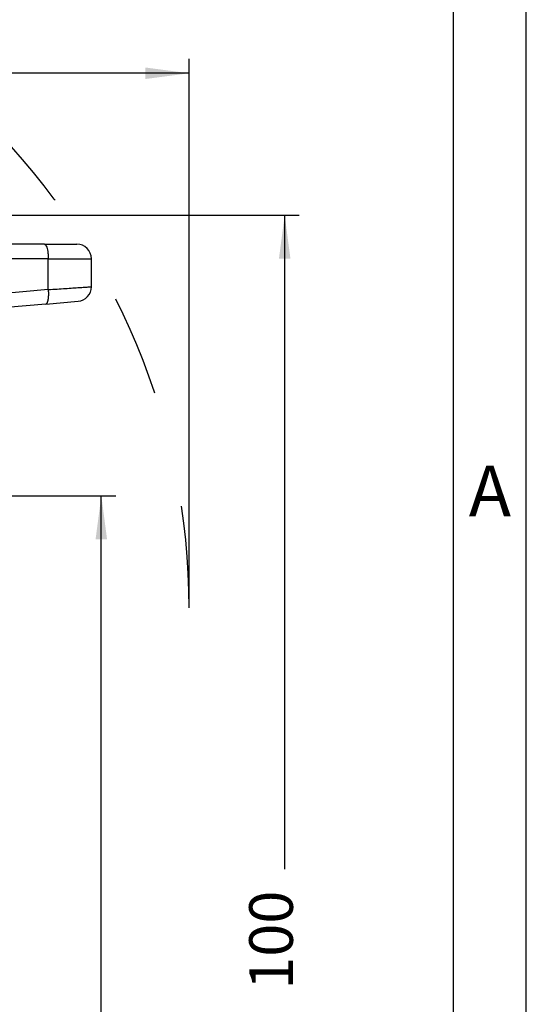
# Model space of a CAD drawing. Units: millimetres. Extents: x 0 to 297, y -749 to -539.
# Drawn here: x 262 to 297, y -643 to -576 of the extents above; entities that cross this region are included whole.
import ezdxf

# ---------------------------------------------------------------- set-up
doc = ezdxf.new("R2010")
doc.units = ezdxf.units.MM
doc.linetypes.add('DASHED', pattern=[15, 7, -8])
doc.layers.add('1', color=7, linetype='Continuous')
doc.styles.add('CONVERTER_11', font='ARIAL.TTF', dxfattribs={"width": 1.2})
doc.styles.add('CONVERTER_13', font='simplex.shx', dxfattribs={"width": 0.95})
doc.dimstyles.new('ME10_DIM_10', dxfattribs={"dimtxt": 3, "dimasz": 3, "dimexe": 1, "dimexo": 0.5, "dimgap": 2, "dimtad": 0, "dimdsep": 46, "dimtxsty": 'CONVERTER_13', "dimsah": 1, "dimcen": 0.09, "dimclrd": 2, "dimclre": 2, "dimclrt": 4, "dimadec": 0, "dimazin": 0, "dimtfac": 1, "dimtdec": 4, "dimtix": 1, "dimtmove": 0, "dimatfit": 3, "dimfxl": 1, "dimtolj": 1, "dimtzin": 0, "dimarcsym": 0})
doc.dimstyles.new('ME10_DIM_11', dxfattribs={"dimtxt": 3, "dimasz": 3, "dimexe": 1, "dimexo": 0.5, "dimgap": 2, "dimtad": 0, "dimdsep": 46, "dimtxsty": 'CONVERTER_13', "dimsah": 1, "dimcen": 0.09, "dimclrd": 2, "dimclre": 2, "dimclrt": 4, "dimadec": 0, "dimazin": 0, "dimtfac": 1, "dimtdec": 4, "dimtix": 1, "dimtmove": 0, "dimatfit": 3, "dimfxl": 1, "dimtolj": 1, "dimtzin": 0, "dimarcsym": 0})
doc.dimstyles.new('ME10_DIM_12', dxfattribs={"dimtxt": 3, "dimasz": 3, "dimexe": 1, "dimexo": 0.5, "dimgap": 2, "dimtad": 0, "dimtih": 1, "dimtoh": 1, "dimdsep": 46, "dimtxsty": 'CONVERTER_13', "dimsah": 1, "dimcen": 0.09, "dimclrd": 2, "dimclre": 2, "dimclrt": 4, "dimadec": 0, "dimazin": 0, "dimtfac": 1, "dimtdec": 4, "dimtix": 1, "dimtmove": 0, "dimatfit": 3, "dimfxl": 1, "dimtolj": 1, "dimtzin": 0, "dimarcsym": 0})

# ---------------------------------------------------------------- blocks, each defined once
blk = doc.blocks.new('*D1')
at = {"layer": '1', "color": 2, "linetype": 'Continuous'}
for p, q in [((255.367, -589.17), (281.4, -589.17)), ((280.4, -634.145), (280.4, -589.17)), ((280.4, -689.42), (280.4, -644.445)), ((227.117, -689.42), (281.4, -689.42))]:
    blk.add_line(p, q, dxfattribs=at)
at = {"layer": '1', "color": 2}
for points in [[(280.795, -592.17), (280.005, -592.17), (280.4, -589.17)], [(280.005, -686.42), (280.795, -686.42), (280.4, -689.42)]]:
    blk.add_solid(points, dxfattribs=at)
at = {"layer": '1', "color": 4, "insert": (281.9, -642.445), "char_height": 3, "attachment_point": 7, "rotation": 90, "line_spacing_factor": 0.60024, "style": 'CONVERTER_13'}
blk.add_mtext('100', dxfattribs=at)
blk = doc.blocks.new('*D2')
at = {"layer": '1', "color": 2, "linetype": 'Continuous'}
for p, q in [((250.318, -608.47), (268.802, -608.47)), ((267.802, -644.995), (267.802, -608.47)), ((267.802, -689.42), (267.802, -652.895)), ((227.117, -689.42), (268.802, -689.42))]:
    blk.add_line(p, q, dxfattribs=at)
at = {"layer": '1', "color": 2}
for points in [[(268.197, -611.47), (267.407, -611.47), (267.802, -608.47)], [(267.407, -686.42), (268.197, -686.42), (267.802, -689.42)]]:
    blk.add_solid(points, dxfattribs=at)
at = {"layer": '1', "color": 4, "insert": (269.302, -650.895), "char_height": 3, "attachment_point": 7, "rotation": 90, "line_spacing_factor": 0.60024, "style": 'CONVERTER_13'}
blk.add_mtext('81', dxfattribs=at)
blk = doc.blocks.new('*D3')
at = {"layer": '1', "color": 2, "linetype": 'Continuous'}
for p, q in [((205.249, -608.459), (205.249, -578.417)), ((273.836, -615.67), (273.836, -578.417)), ((233.268, -579.417), (205.249, -579.417)), ((273.836, -579.417), (245.818, -579.417))]:
    blk.add_line(p, q, dxfattribs=at)
at = {"layer": '1', "color": 2}
for points in [[(208.249, -579.022), (208.249, -579.812), (205.249, -579.417)], [(270.836, -579.812), (270.836, -579.022), (273.836, -579.417)]]:
    blk.add_solid(points, dxfattribs=at)
at = {"layer": '1', "color": 4, "insert": (235.268, -580.767), "char_height": 3, "attachment_point": 7, "rotation": 0.00014, "line_spacing_factor": 0.60024, "style": 'CONVERTER_13'}
blk.add_mtext('68,5', dxfattribs=at)

msp = doc.modelspace()

# ---------------------------------------------------------------- linework, layer by layer
at = {"color": 7, "linetype": 'Continuous'}
for p, q in [((263.893, -591.17), (255.867, -591.17)), ((263.893, -591.17), (266.117, -591.17)), ((267.117, -594.1), (267.117, -592.17)), ((263.98, -595.291), (266.204, -595.096)), ((263.98, -595.291), (261.276, -595.527))]:
    msp.add_line(p, q, dxfattribs=at)
at = {"color": 2, "linetype": 'Continuous'}
for p, q in [((264.152, -592.17), (255.737, -592.17)), ((264.152, -594.295), (264.152, -592.17)), ((264.152, -592.17), (267.117, -592.17)), ((264.152, -594.295), (254.308, -595.156))]:
    msp.add_line(p, q, dxfattribs=at)
at = {"color": 7, "linetype": 'Continuous'}
for centre, start, end in [((266.117, -592.17), 0, 90), ((266.117, -594.1), 275, 0)]:
    msp.add_arc(centre, 1, start, end, dxfattribs=at)
at = {"color": 2, "linetype": 'Continuous'}
for points, knots in [([(263.893, -591.17), (263.917, -591.179), (263.979, -591.203), (264.032, -591.321), (264.084, -591.474), (264.122, -591.68), (264.147, -591.916), (264.15, -592.083), (264.152, -592.17)], [0, 0, 0, 0, 0.075156, 0.192954, 0.36067, 0.571821, 0.814384, 1.073354, 1.073354, 1.073354, 1.073354]), ([(264.152, -594.295), (264.153, -594.309), (264.155, -594.339), (264.158, -594.383), (264.161, -594.428), (264.162, -594.474), (264.164, -594.52), (264.164, -594.565), (264.165, -594.611), (264.164, -594.657), (264.163, -594.702), (264.161, -594.746), (264.158, -594.79), (264.155, -594.833), (264.151, -594.874), (264.147, -594.915), (264.141, -594.954), (264.135, -594.991), (264.129, -595.026), (264.122, -595.059), (264.114, -595.091), (264.106, -595.12), (264.097, -595.147), (264.088, -595.172), (264.078, -595.194), (264.069, -595.212), (264.061, -595.226), (264.054, -595.237), (264.047, -595.247), (264.04, -595.256), (264.032, -595.264), (264.025, -595.271), (264.017, -595.277), (264.008, -595.283), (263.995, -595.288), (263.985, -595.29), (263.98, -595.291)], [0, 0, 0, 0, 0.044034, 0.088698, 0.133873, 0.17943, 0.225229, 0.271119, 0.316944, 0.362537, 0.407728, 0.452345, 0.496214, 0.539162, 0.58102, 0.621627, 0.660828, 0.698483, 0.734464, 0.768659, 0.800974, 0.831338, 0.859698, 0.886029, 0.91033, 0.932627, 0.946552, 0.959619, 0.971859, 0.983314, 0.994032, 1.004072, 1.013499, 1.02239, 1.038366, 1.053316, 1.053316, 1.053316, 1.053316]), ([(264.152, -594.295), (264.357, -594.281), (264.752, -594.255), (265.318, -594.218), (265.825, -594.185), (266.26, -594.156), (266.612, -594.133), (266.852, -594.117), (267.01, -594.107), (267.081, -594.102), (267.117, -594.1)], [0, 0, 0, 0, 0.616278, 1.188605, 1.701089, 2.140802, 2.496437, 2.75763, 2.864365, 2.971099, 2.971099, 2.971099, 2.971099])]:
    msp.add_open_spline(points, degree=3, knots=knots, dxfattribs=at)
at = {"layer": '1', "color": 7, "linetype": 'Continuous'}
for p, q in [((297, -749.1), (297, -539.1)), ((292, -744.1), (292, -565.1))]:
    msp.add_line(p, q, dxfattribs=at)
at = {"layer": '1', "color": 2, "linetype": 'DASHED'}
msp.add_arc((226.617, -616.17), 47.22, 0, 45, dxfattribs=at)

# ---------------------------------------------------------------- texts
at = {"layer": '1', "color": 7, "insert": (294.5, -608.6), "char_height": 3.5, "attachment_point": 5, "line_spacing_factor": 1.320528, "style": 'CONVERTER_11'}
msp.add_mtext('A', dxfattribs=at)

# ---------------------------------------------------------------- dimensions: what is measured, and where the dimension line sits
at = {"layer": '1'}
dim = msp.add_linear_dim(base=(273.836, -579.417), p1=(205.249, -608.959), p2=(273.836, -616.17), text='68,5', dimstyle='ME10_DIM_12', dxfattribs=at)
dim.commit()
dim.dimension.update_dxf_attribs({"geometry": '*D3', "text_midpoint": (239.543, -579.417), "text_rotation": 0.00014})
for base, p1, text, dimstyle, picture, middle in [((280.4, -689.42), (254.867, -589.17), '100', 'ME10_DIM_10', '*D1', (280.4, -639.295)), ((267.802, -689.42), (249.818, -608.47), '81', 'ME10_DIM_11', '*D2', (267.802, -648.945))]:
    dim = msp.add_linear_dim(base=base, p1=p1, p2=(226.617, -689.42), angle=90, text=text, dimstyle=dimstyle, dxfattribs=at)
    dim.commit()
    dim.dimension.update_dxf_attribs({"geometry": picture, "text_midpoint": middle, "text_rotation": 90})

doc.saveas('drawing.dxf')
